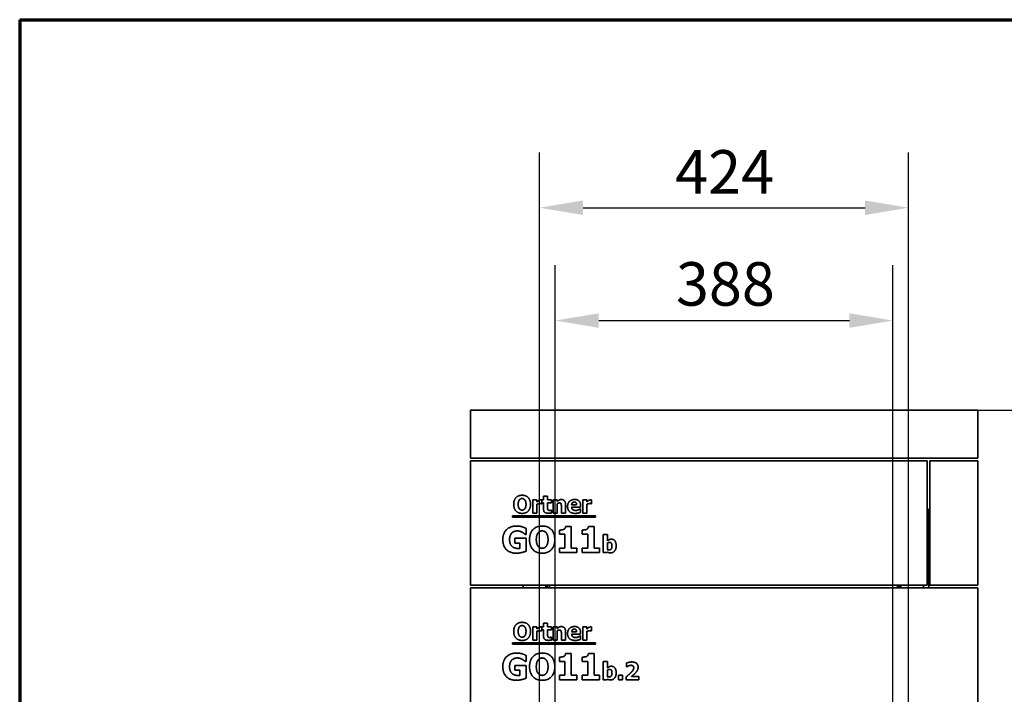
# Model space of a CAD drawing. Units: millimetres. Extents: x 10 to 292, y 5 to 205.
# Drawn here: x 10 to 67, y 166 to 205 of the extents above; entities that cross this region are included whole.
import ezdxf

# ---------------------------------------------------------------- set-up
doc = ezdxf.new("R2010")
doc.units = ezdxf.units.MM
for name, color, linetype, lineweight in [('Bemaßungen(DIN)', 7, 'Continuous', 25), ('Rahmen (ISO)', 7, 'Continuous', 70), ('Sichtbare Kanten(DIN)', 7, 'Continuous', 35), ('Sichtbare tangentiale Kanten(DIN)', 7, 'Continuous', 35)]:
    doc.layers.add(name, color=color, linetype=linetype, lineweight=lineweight)
doc.styles.add('Aktuell-BSI', font='arial.ttf')
doc.dimstyles.new('STANDARD-DIN-Ortner', dxfattribs={"dimtxt": 2.5, "dimasz": 2.5, "dimexe": 3.175, "dimexo": 0, "dimgap": 0.8, "dimtad": 1, "dimdec": 1, "dimrnd": 1e-08, "dimtxsty": 'Aktuell-BSI', "dimcen": 0.09, "dimdle": 10, "dimclrd": 7, "dimclre": 7, "dimclrt": 7, "dimadec": 0, "dimazin": 2, "dimtfac": 1.4, "dimtmove": 0, "dimatfit": 3, "dimfxl": 1, "dimtolj": 1, "dimtzin": 0, "dimlwd": 25, "dimlwe": 25, "dimarcsym": 0})

# ---------------------------------------------------------------- blocks, each defined once
blk = doc.blocks.new('Ränder ORTNER')
at = {"layer": 'Rahmen (ISO)'}
for q in [(292, 205), (10, 5)]:
    blk.add_line((10, 205), q, dxfattribs=at)
blk = doc.blocks.new('*D14')
at = {"layer": 'Bemaßungen(DIN)', "color": 7, "linetype": 'Continuous', "lineweight": 25, "transparency": 16777216}
for p, q in [((65.049, 182.56), (90.346, 182.56)), ((87.171, 180.06), (87.171, 137.96)), ((64.209, 135.46), (90.346, 135.46))]:
    blk.add_line(p, q, dxfattribs=at)
at = {"layer": 'Bemaßungen(DIN)', "color": 7, "linetype": 'Continuous', "transparency": 16777216}
for points in [[(86.755, 180.06), (87.588, 180.06), (87.171, 182.56)], [(86.755, 137.96), (87.588, 137.96), (87.171, 135.46)]]:
    blk.add_solid(points, dxfattribs=at)
at = {"layer": 'Defpoints', "color": 0, "linetype": 'Continuous', "transparency": 16777216}
for p in [(65.049, 182.56), (64.209, 135.46), (87.171, 135.46)]:
    blk.add_point(p, dxfattribs=at)
at = {"layer": 'Bemaßungen(DIN)', "color": 7, "linetype": 'Continuous', "lineweight": 25, "transparency": 16777216, "insert": (83.818, 150.046), "char_height": 2.5, "attachment_point": 1, "rotation": 90, "style": 'Aktuell-BSI'}
blk.add_mtext('\\A1;942', dxfattribs=at)
blk = doc.blocks.new('*D15')
at = {"layer": 'Bemaßungen(DIN)', "color": 7, "linetype": 'Continuous', "lineweight": 25, "transparency": 16777216}
for p, q in [((40.774, 162.496), (40.774, 190.889)), ((60.174, 162.496), (60.174, 190.889)), ((43.274, 187.714), (57.674, 187.714))]:
    blk.add_line(p, q, dxfattribs=at)
at = {"layer": 'Bemaßungen(DIN)', "color": 7, "linetype": 'Continuous', "transparency": 16777216}
for points in [[(43.274, 188.131), (43.274, 187.297), (40.774, 187.714)], [(57.674, 188.131), (57.674, 187.297), (60.174, 187.714)]]:
    blk.add_solid(points, dxfattribs=at)
at = {"layer": 'Defpoints', "color": 0, "linetype": 'Continuous', "transparency": 16777216}
for p in [(60.174, 187.714), (40.774, 162.496), (60.174, 162.496)]:
    blk.add_point(p, dxfattribs=at)
at = {"layer": 'Bemaßungen(DIN)', "color": 7, "linetype": 'Continuous', "lineweight": 25, "transparency": 16777216, "insert": (47.71, 191.069), "char_height": 2.5, "attachment_point": 1, "style": 'Aktuell-BSI'}
blk.add_mtext('\\A1;388', dxfattribs=at)
blk = doc.blocks.new('*D16')
at = {"layer": 'Bemaßungen(DIN)', "color": 7, "linetype": 'Continuous', "lineweight": 25, "transparency": 16777216}
for p, q in [((39.874, 163.409), (39.874, 197.371)), ((61.074, 163.409), (61.074, 197.371)), ((42.374, 194.196), (58.574, 194.196))]:
    blk.add_line(p, q, dxfattribs=at)
at = {"layer": 'Bemaßungen(DIN)', "color": 7, "linetype": 'Continuous', "transparency": 16777216}
for points in [[(42.374, 194.613), (42.374, 193.779), (39.874, 194.196)], [(58.574, 194.613), (58.574, 193.779), (61.074, 194.196)]]:
    blk.add_solid(points, dxfattribs=at)
at = {"layer": 'Defpoints', "color": 0, "linetype": 'Continuous', "transparency": 16777216}
for p in [(61.074, 194.196), (39.874, 163.409), (61.074, 163.409)]:
    blk.add_point(p, dxfattribs=at)
at = {"layer": 'Bemaßungen(DIN)', "color": 7, "linetype": 'Continuous', "lineweight": 25, "transparency": 16777216, "insert": (47.667, 197.506), "char_height": 2.5, "attachment_point": 1, "style": 'Aktuell-BSI'}
blk.add_mtext('\\A1;424', dxfattribs=at)

msp = doc.modelspace()

# ---------------------------------------------------------------- linework, layer by layer
at = {"layer": 'Sichtbare Kanten(DIN)'}
for p, q in [((65.0486, 182.5605), (35.8986, 182.5605)), ((35.8986, 179.8105), (35.8986, 182.5605)), ((65.0486, 179.8105), (65.0486, 182.5605)), ((65.0486, 179.8105), (35.8986, 179.8105)), ((35.8986, 179.6605), (62.1486, 179.6605)), ((35.8986, 179.6605), (35.8986, 172.5105)), ((62.1486, 172.5105), (62.1486, 179.6605)), ((62.2986, 179.6605), (62.2986, 172.5105)), ((65.0486, 179.6605), (62.2986, 179.6605)), ((65.0486, 172.5105), (65.0486, 179.6605)), ((39.4877, 176.6565), (39.4877, 177.4109)), ((39.4877, 177.4109), (39.7227, 177.4109)), ((39.7227, 177.4109), (39.7227, 177.3023)), ((39.7227, 177.1613), (39.7227, 176.6565)), ((39.9942, 177.1881), (39.9748, 177.1881)), ((39.9942, 177.4109), (39.9942, 177.1881)), ((40.008, 177.4109), (40.0979, 177.4109)), ((40.008, 177.2472), (40.008, 177.4109)), ((40.0979, 177.2472), (40.008, 177.2472)), ((40.0979, 177.6265), (40.333, 177.6265)), ((40.0979, 177.4109), (40.0979, 177.6265)), ((40.0979, 176.8947), (40.0979, 177.2472)), ((40.333, 177.6265), (40.333, 177.4109)), ((40.333, 177.4109), (40.5599, 177.4109)), ((40.5599, 177.2472), (40.333, 177.2472)), ((40.333, 177.2472), (40.333, 176.979)), ((40.5599, 177.4109), (40.5599, 177.2472)), ((40.6555, 176.6565), (40.6555, 177.4109)), ((40.6555, 177.4109), (40.8905, 177.4109)), ((40.8905, 177.4109), (40.8905, 177.3275)), ((40.8905, 177.1905), (40.8905, 176.6565)), ((41.3613, 177.1475), (41.3613, 176.6565)), ((41.7146, 177.1305), (41.9999, 177.1305)), ((42.3524, 176.6565), (42.3524, 177.4109)), ((42.3524, 177.4109), (42.5874, 177.4109)), ((42.5874, 177.4109), (42.5874, 177.3023)), ((42.5874, 177.1613), (42.5874, 176.6565)), ((42.8589, 177.1881), (42.8394, 177.1881)), ((42.8589, 177.4109), (42.8589, 177.1881)), ((39.7227, 176.6565), (39.4877, 176.6565)), ((40.5396, 176.8283), (40.5599, 176.8283)), ((40.5599, 176.8283), (40.5599, 176.6629)), ((40.8905, 176.6565), (40.6555, 176.6565)), ((41.1247, 176.6565), (41.1247, 177.03)), ((41.3613, 176.6565), (41.1247, 176.6565)), ((42.2317, 176.9887), (41.7154, 176.9887)), ((42.1928, 176.8931), (42.2179, 176.8931)), ((42.2179, 176.8931), (42.2179, 176.6986)), ((42.2317, 177.0738), (42.2317, 176.9887)), ((42.5874, 176.6565), (42.3524, 176.6565)), ((62.1486, 176.8605), (62.2361, 176.8605)), ((62.2361, 172.3605), (62.2361, 176.8605)), ((38.3191, 176.4248), (38.3191, 176.4987)), ((38.3191, 176.4987), (43.0854, 176.4987)), ((43.0854, 176.4248), (38.3191, 176.4248)), ((43.0854, 176.4987), (43.0854, 176.4248)), ((39.0917, 175.4239), (39.0577, 175.4239)), ((39.0917, 175.7764), (39.0917, 175.4239)), ((41.0123, 175.4348), (41.0123, 175.6791)), ((41.3284, 175.4348), (41.0123, 175.4348)), ((41.3284, 174.641), (41.3284, 175.4348)), ((41.366, 175.8833), (41.6942, 175.8833)), ((41.6942, 175.8833), (41.6942, 174.641)), ((42.3263, 175.4348), (42.3263, 175.6791)), ((42.6424, 175.4348), (42.3263, 175.4348)), ((42.6424, 174.641), (42.6424, 175.4348)), ((42.6801, 175.8833), (43.0083, 175.8833)), ((43.0083, 175.8833), (43.0083, 174.641)), ((43.5334, 174.3797), (43.5334, 175.4243)), ((43.5334, 175.4243), (43.7684, 175.4243)), ((43.7684, 175.4243), (43.7684, 175.0547)), ((38.4426, 175.2038), (39.0978, 175.2038)), ((38.4426, 174.9231), (38.4426, 175.2038)), ((38.7331, 174.9231), (38.4426, 174.9231)), ((38.7331, 174.6277), (38.7331, 174.9231)), ((39.0978, 175.2038), (39.0978, 174.4648)), ((43.7684, 174.9308), (43.7684, 174.5531)), ((41.0123, 174.641), (41.3284, 174.641)), ((41.0123, 174.3797), (41.0123, 174.641)), ((42.003, 174.3797), (41.0123, 174.3797)), ((41.6942, 174.641), (42.003, 174.641)), ((42.003, 174.641), (42.003, 174.3797)), ((42.3263, 174.641), (42.6424, 174.641)), ((42.3263, 174.3797), (42.3263, 174.641)), ((43.317, 174.3797), (42.3263, 174.3797)), ((43.0083, 174.641), (43.317, 174.641)), ((43.317, 174.641), (43.317, 174.3797)), ((43.7587, 174.3797), (43.5334, 174.3797)), ((43.7684, 174.417), (43.7587, 174.3797)), ((62.1486, 172.5105), (35.8986, 172.5105)), ((35.8986, 172.3605), (65.0486, 172.3605)), ((35.8986, 172.3605), (35.8986, 165.4355)), ((38.9361, 172.3605), (38.9361, 172.5105)), ((40.3361, 172.5105), (40.3361, 172.3605)), ((60.5361, 172.3605), (60.5361, 172.5105)), ((61.9361, 172.5105), (61.9361, 172.3605)), ((62.2986, 172.5105), (65.0486, 172.5105)), ((65.0486, 165.4355), (65.0486, 172.3605)), ((40.0979, 170.3265), (40.333, 170.3265)), ((40.0979, 170.1109), (40.0979, 170.3265)), ((40.333, 170.3265), (40.333, 170.1109)), ((39.4877, 170.1109), (39.7227, 170.1109)), ((39.4877, 169.3565), (39.4877, 170.1109)), ((39.7227, 170.1109), (39.7227, 170.0023)), ((39.7227, 169.8613), (39.7227, 169.3565)), ((39.9942, 169.8881), (39.9748, 169.8881)), ((39.9942, 170.1109), (39.9942, 169.8881)), ((40.008, 170.1109), (40.0979, 170.1109)), ((40.008, 169.9472), (40.008, 170.1109)), ((40.0979, 169.9472), (40.008, 169.9472)), ((40.0979, 169.5947), (40.0979, 169.9472)), ((40.333, 170.1109), (40.5599, 170.1109)), ((40.5599, 169.9472), (40.333, 169.9472)), ((40.333, 169.9472), (40.333, 169.679)), ((40.5599, 170.1109), (40.5599, 169.9472)), ((40.6555, 169.3565), (40.6555, 170.1109)), ((40.6555, 170.1109), (40.8905, 170.1109)), ((40.8905, 170.1109), (40.8905, 170.0275)), ((40.8905, 169.8905), (40.8905, 169.3565)), ((41.1247, 169.3565), (41.1247, 169.73)), ((41.3613, 169.8475), (41.3613, 169.3565)), ((41.7146, 169.8305), (41.9999, 169.8305)), ((42.2317, 169.7738), (42.2317, 169.6887)), ((42.3524, 169.3565), (42.3524, 170.1109)), ((42.3524, 170.1109), (42.5874, 170.1109)), ((42.5874, 170.1109), (42.5874, 170.0023)), ((42.5874, 169.8613), (42.5874, 169.3565)), ((42.8589, 169.8881), (42.8394, 169.8881)), ((42.8589, 170.1109), (42.8589, 169.8881)), ((38.3191, 169.1248), (38.3191, 169.1987)), ((38.3191, 169.1987), (43.0854, 169.1987)), ((39.7227, 169.3565), (39.4877, 169.3565)), ((40.5396, 169.5283), (40.5599, 169.5283)), ((40.5599, 169.5283), (40.5599, 169.3629)), ((40.8905, 169.3565), (40.6555, 169.3565)), ((41.3613, 169.3565), (41.1247, 169.3565)), ((42.2317, 169.6887), (41.7154, 169.6887)), ((42.1928, 169.5931), (42.2179, 169.5931)), ((42.2179, 169.5931), (42.2179, 169.3986)), ((42.5874, 169.3565), (42.3524, 169.3565)), ((43.0854, 169.1987), (43.0854, 169.1248)), ((43.0854, 169.1248), (38.3191, 169.1248)), ((39.0917, 168.1239), (39.0577, 168.1239)), ((39.0917, 168.4764), (39.0917, 168.1239)), ((41.0123, 168.1348), (41.0123, 168.3791)), ((41.3284, 168.1348), (41.0123, 168.1348)), ((41.3284, 167.341), (41.3284, 168.1348)), ((41.366, 168.5833), (41.6942, 168.5833)), ((41.6942, 168.5833), (41.6942, 167.341)), ((42.3263, 168.1348), (42.3263, 168.3791)), ((42.6424, 168.1348), (42.3263, 168.1348)), ((42.6424, 167.341), (42.6424, 168.1348)), ((42.6801, 168.5833), (43.0083, 168.5833)), ((43.0083, 168.5833), (43.0083, 167.341)), ((43.5334, 167.0797), (43.5334, 168.1243)), ((43.5334, 168.1243), (43.7684, 168.1243)), ((43.7684, 168.1243), (43.7684, 167.7547)), ((44.8673, 167.8188), (44.8673, 168.0367)), ((38.4426, 167.9038), (39.0978, 167.9038)), ((38.4426, 167.6231), (38.4426, 167.9038)), ((38.7331, 167.6231), (38.4426, 167.6231)), ((38.7331, 167.3277), (38.7331, 167.6231)), ((39.0978, 167.9038), (39.0978, 167.1648)), ((43.7684, 167.6308), (43.7684, 167.2531)), ((44.8867, 167.8188), (44.8673, 167.8188)), ((41.0123, 167.341), (41.3284, 167.341)), ((41.0123, 167.0797), (41.0123, 167.341)), ((42.003, 167.0797), (41.0123, 167.0797)), ((41.6942, 167.341), (42.003, 167.341)), ((42.003, 167.341), (42.003, 167.0797)), ((42.3263, 167.341), (42.6424, 167.341)), ((42.3263, 167.0797), (42.3263, 167.341)), ((43.317, 167.0797), (42.3263, 167.0797)), ((43.0083, 167.341), (43.317, 167.341)), ((43.317, 167.341), (43.317, 167.0797)), ((43.7587, 167.0797), (43.5334, 167.0797)), ((43.7684, 167.117), (43.7587, 167.0797)), ((44.4078, 167.0797), (44.4078, 167.3439)), ((44.4078, 167.3439), (44.6452, 167.3439)), ((44.6452, 167.0797), (44.4078, 167.0797)), ((44.6452, 167.3439), (44.6452, 167.0797)), ((44.8429, 167.0797), (44.8429, 167.2426)), ((45.578, 167.0797), (44.8429, 167.0797)), ((45.1541, 167.2685), (45.578, 167.2685)), ((45.578, 167.2685), (45.578, 167.0797))]:
    msp.add_line(p, q, dxfattribs=at)
for points in [[(38.384, 177.1565), (38.384, 177.3971), (38.6417, 177.6775), (38.8678, 177.6775)], [(38.8678, 177.6775), (39.0931, 177.6775), (39.3524, 177.3988), (39.3524, 177.1565)], [(38.8678, 176.6354), (38.6417, 176.6354), (38.384, 176.9166), (38.384, 177.1565)], [(38.7122, 177.4134), (38.6814, 177.3745), (38.6433, 177.2456), (38.6433, 177.1565)], [(38.6433, 177.1565), (38.6433, 177.0641), (38.6798, 176.9425), (38.7114, 176.9012)], [(38.8686, 177.4887), (38.8224, 177.4887), (38.7471, 177.4555), (38.7122, 177.4134)], [(39.3524, 177.1565), (39.3524, 176.9134), (39.0931, 176.6354), (38.8678, 176.6354)], [(39.025, 177.4117), (38.9934, 177.4531), (38.9124, 177.4887), (38.8686, 177.4887)], [(39.0931, 177.1565), (39.0931, 177.2464), (39.0566, 177.372), (39.025, 177.4117)], [(39.0258, 176.9028), (39.0582, 176.9466), (39.0931, 177.0625), (39.0931, 177.1565)], [(39.7227, 177.3023), (39.739, 177.3169), (39.7957, 177.3623), (39.8192, 177.3761)], [(39.8791, 177.1978), (39.8427, 177.1978), (39.7608, 177.1759), (39.7227, 177.1613)], [(39.8192, 177.3761), (39.8451, 177.3915), (39.9132, 177.4134), (39.9432, 177.4134)], [(39.9748, 177.1881), (39.961, 177.1929), (39.9099, 177.1978), (39.8791, 177.1978)], [(39.9432, 177.4134), (39.9545, 177.4134), (39.9829, 177.4117), (39.9942, 177.4109)], [(40.8905, 177.3275), (40.948, 177.3761), (41.0574, 177.4312), (41.1239, 177.4312)], [(41.0112, 177.2359), (40.9829, 177.2359), (40.9237, 177.214), (40.8905, 177.1905)], [(41.1077, 177.1881), (41.0955, 177.214), (41.0501, 177.2359), (41.0112, 177.2359)], [(41.1247, 177.03), (41.1247, 177.0762), (41.1174, 177.167), (41.1077, 177.1881)], [(41.1239, 177.4312), (41.239, 177.4312), (41.3613, 177.2853), (41.3613, 177.1475)], [(41.4804, 177.0292), (41.4804, 177.214), (41.6928, 177.4344), (41.884, 177.4344)], [(41.8654, 177.2837), (41.7965, 177.2837), (41.7187, 177.201), (41.7146, 177.1305)], [(41.9999, 177.1305), (41.9983, 177.2051), (41.9326, 177.2837), (41.8654, 177.2837)], [(41.884, 177.4344), (42.0566, 177.4344), (42.2317, 177.2472), (42.2317, 177.0738)], [(42.5874, 177.3023), (42.6036, 177.3169), (42.6603, 177.3623), (42.6838, 177.3761)], [(42.7438, 177.1978), (42.7073, 177.1978), (42.6255, 177.1759), (42.5874, 177.1613)], [(42.6838, 177.3761), (42.7098, 177.3915), (42.7778, 177.4134), (42.8078, 177.4134)], [(42.8394, 177.1881), (42.8257, 177.1929), (42.7746, 177.1978), (42.7438, 177.1978)], [(42.8078, 177.4134), (42.8192, 177.4134), (42.8475, 177.4117), (42.8589, 177.4109)], [(38.7114, 176.9012), (38.743, 176.8599), (38.8248, 176.8242), (38.8686, 176.8242)], [(38.8686, 176.8242), (38.9132, 176.8242), (38.9958, 176.8623), (39.0258, 176.9028)], [(40.3727, 176.6419), (40.2292, 176.6419), (40.0979, 176.7602), (40.0979, 176.8947)], [(40.333, 176.979), (40.333, 176.9393), (40.3346, 176.8801), (40.3443, 176.8566)], [(40.3443, 176.8566), (40.354, 176.8331), (40.4018, 176.8056), (40.4472, 176.8056)], [(40.5599, 176.6629), (40.5218, 176.6532), (40.4359, 176.6419), (40.3727, 176.6419)], [(40.4472, 176.8056), (40.4667, 176.8056), (40.5274, 176.8218), (40.5396, 176.8283)], [(41.9221, 176.6362), (41.7082, 176.6362), (41.4804, 176.8404), (41.4804, 177.0292)], [(41.7154, 176.9887), (41.7187, 176.936), (41.7568, 176.8663), (41.7876, 176.8453)], [(41.7876, 176.8453), (41.8176, 176.8242), (41.8986, 176.8064), (41.9464, 176.8064)], [(42.0996, 176.6581), (42.0615, 176.6475), (41.9804, 176.6362), (41.9221, 176.6362)], [(41.9464, 176.8064), (41.9869, 176.8064), (42.0663, 176.8242), (42.0996, 176.8396)], [(42.0996, 176.8396), (42.1287, 176.8518), (42.1774, 176.8817), (42.1928, 176.8931)], [(42.2179, 176.6986), (42.1887, 176.6873), (42.1417, 176.6678), (42.0996, 176.6581)], [(37.7583, 175.1309), (37.7583, 175.4834), (38.1776, 175.9089), (38.5423, 175.9089)], [(38.2761, 175.5065), (38.2165, 175.4457), (38.1472, 175.2598), (38.1472, 175.137)], [(38.5934, 175.6293), (38.4973, 175.6293), (38.3381, 175.5685), (38.2761, 175.5065)], [(38.5423, 175.9089), (38.7307, 175.9089), (38.9665, 175.8372), (39.0917, 175.7764)], [(38.8802, 175.5503), (38.8243, 175.5831), (38.676, 175.6293), (38.5934, 175.6293)], [(39.0577, 175.4239), (39.031, 175.4445), (38.9288, 175.5235), (38.8802, 175.5503)], [(39.2947, 175.1297), (39.2947, 175.4907), (39.6813, 175.9113), (40.0204, 175.9113)], [(39.787, 175.515), (39.7408, 175.4567), (39.6837, 175.2634), (39.6837, 175.1297)], [(40.0216, 175.6281), (39.9523, 175.6281), (39.8393, 175.5782), (39.787, 175.515)], [(40.0204, 175.9113), (40.3583, 175.9113), (40.7473, 175.4932), (40.7473, 175.1297)], [(40.2562, 175.5126), (40.2088, 175.5746), (40.0873, 175.6281), (40.0216, 175.6281)], [(40.3583, 175.1297), (40.3583, 175.2646), (40.3036, 175.453), (40.2562, 175.5126)], [(41.0123, 175.6791), (41.0816, 175.6791), (41.219, 175.6974), (41.2603, 175.7168)], [(41.2603, 175.7168), (41.3077, 175.7411), (41.3612, 175.8226), (41.366, 175.8833)], [(42.3263, 175.6791), (42.3956, 175.6791), (42.533, 175.6974), (42.5743, 175.7168)], [(42.5743, 175.7168), (42.6217, 175.7411), (42.6752, 175.8226), (42.6801, 175.8833)], [(38.5314, 174.3481), (38.1776, 174.3481), (37.7583, 174.7565), (37.7583, 175.1309)], [(38.1472, 175.137), (38.1472, 174.8744), (38.411, 174.624), (38.6383, 174.624)], [(40.0204, 174.3481), (39.6813, 174.3481), (39.2947, 174.7699), (39.2947, 175.1297)], [(39.6837, 175.1297), (39.6837, 174.9911), (39.7384, 174.8088), (39.7858, 174.7468)], [(40.7473, 175.1297), (40.7473, 174.765), (40.3583, 174.3481), (40.0204, 174.3481)], [(40.2575, 174.7492), (40.3061, 174.8149), (40.3583, 174.9887), (40.3583, 175.1297)], [(43.7684, 175.0547), (43.8203, 175.0993), (43.9272, 175.1544), (43.9977, 175.1544)], [(43.8924, 174.9713), (43.8608, 174.9713), (43.7984, 174.951), (43.7684, 174.9308)], [(44.0318, 174.7622), (44.0318, 174.8748), (43.9637, 174.9713), (43.8924, 174.9713)], [(43.9977, 175.1544), (44.1298, 175.1544), (44.2724, 174.9494), (44.2724, 174.7671)], [(39.0978, 174.4648), (38.9993, 174.4247), (38.6845, 174.3481), (38.5314, 174.3481)], [(38.6383, 174.624), (38.659, 174.624), (38.7125, 174.6265), (38.7331, 174.6277)], [(39.7858, 174.7468), (39.8332, 174.6848), (39.956, 174.6313), (40.0216, 174.6313)], [(40.0216, 174.6313), (40.0885, 174.6313), (40.2125, 174.6885), (40.2575, 174.7492)], [(43.7684, 174.5531), (43.7919, 174.5434), (43.8397, 174.5369), (43.8632, 174.5369)], [(43.9548, 174.3651), (43.8989, 174.3651), (43.8154, 174.3902), (43.7684, 174.417)], [(43.8632, 174.5369), (43.9483, 174.5369), (44.0318, 174.6496), (44.0318, 174.7622)], [(44.2724, 174.7671), (44.2724, 174.5872), (44.0901, 174.3651), (43.9548, 174.3651)], [(38.384, 169.8565), (38.384, 170.0971), (38.6417, 170.3775), (38.8678, 170.3775)], [(38.8678, 170.3775), (39.0931, 170.3775), (39.3524, 170.0988), (39.3524, 169.8565)], [(38.8678, 169.3354), (38.6417, 169.3354), (38.384, 169.6166), (38.384, 169.8565)], [(38.7122, 170.1134), (38.6814, 170.0745), (38.6433, 169.9456), (38.6433, 169.8565)], [(38.6433, 169.8565), (38.6433, 169.7641), (38.6798, 169.6425), (38.7114, 169.6012)], [(38.8686, 170.1887), (38.8224, 170.1887), (38.7471, 170.1555), (38.7122, 170.1134)], [(39.3524, 169.8565), (39.3524, 169.6134), (39.0931, 169.3354), (38.8678, 169.3354)], [(39.025, 170.1117), (38.9934, 170.1531), (38.9124, 170.1887), (38.8686, 170.1887)], [(39.0931, 169.8565), (39.0931, 169.9464), (39.0566, 170.072), (39.025, 170.1117)], [(39.0258, 169.6028), (39.0582, 169.6466), (39.0931, 169.7625), (39.0931, 169.8565)], [(39.7227, 170.0023), (39.739, 170.0169), (39.7957, 170.0623), (39.8192, 170.0761)], [(39.8791, 169.8978), (39.8427, 169.8978), (39.7608, 169.8759), (39.7227, 169.8613)], [(39.8192, 170.0761), (39.8451, 170.0915), (39.9132, 170.1134), (39.9432, 170.1134)], [(39.9748, 169.8881), (39.961, 169.8929), (39.9099, 169.8978), (39.8791, 169.8978)], [(39.9432, 170.1134), (39.9545, 170.1134), (39.9829, 170.1117), (39.9942, 170.1109)], [(40.8905, 170.0275), (40.948, 170.0761), (41.0574, 170.1312), (41.1239, 170.1312)], [(41.0112, 169.9359), (40.9829, 169.9359), (40.9237, 169.914), (40.8905, 169.8905)], [(41.1077, 169.8881), (41.0955, 169.914), (41.0501, 169.9359), (41.0112, 169.9359)], [(41.1247, 169.73), (41.1247, 169.7762), (41.1174, 169.867), (41.1077, 169.8881)], [(41.1239, 170.1312), (41.239, 170.1312), (41.3613, 169.9853), (41.3613, 169.8475)], [(41.4804, 169.7292), (41.4804, 169.914), (41.6928, 170.1344), (41.884, 170.1344)], [(41.9221, 169.3362), (41.7082, 169.3362), (41.4804, 169.5404), (41.4804, 169.7292)], [(41.8654, 169.9837), (41.7965, 169.9837), (41.7187, 169.901), (41.7146, 169.8305)], [(41.9999, 169.8305), (41.9983, 169.9051), (41.9326, 169.9837), (41.8654, 169.9837)], [(41.884, 170.1344), (42.0566, 170.1344), (42.2317, 169.9472), (42.2317, 169.7738)], [(42.5874, 170.0023), (42.6036, 170.0169), (42.6603, 170.0623), (42.6838, 170.0761)], [(42.7438, 169.8978), (42.7073, 169.8978), (42.6255, 169.8759), (42.5874, 169.8613)], [(42.6838, 170.0761), (42.7098, 170.0915), (42.7778, 170.1134), (42.8078, 170.1134)], [(42.8394, 169.8881), (42.8257, 169.8929), (42.7746, 169.8978), (42.7438, 169.8978)], [(42.8078, 170.1134), (42.8192, 170.1134), (42.8475, 170.1117), (42.8589, 170.1109)], [(38.7114, 169.6012), (38.743, 169.5599), (38.8248, 169.5242), (38.8686, 169.5242)], [(38.8686, 169.5242), (38.9132, 169.5242), (38.9958, 169.5623), (39.0258, 169.6028)], [(40.3727, 169.3419), (40.2292, 169.3419), (40.0979, 169.4602), (40.0979, 169.5947)], [(40.333, 169.679), (40.333, 169.6393), (40.3346, 169.5801), (40.3443, 169.5566)], [(40.3443, 169.5566), (40.354, 169.5331), (40.4018, 169.5056), (40.4472, 169.5056)], [(40.5599, 169.3629), (40.5218, 169.3532), (40.4359, 169.3419), (40.3727, 169.3419)], [(40.4472, 169.5056), (40.4667, 169.5056), (40.5274, 169.5218), (40.5396, 169.5283)], [(41.7154, 169.6887), (41.7187, 169.636), (41.7568, 169.5663), (41.7876, 169.5453)], [(41.7876, 169.5453), (41.8176, 169.5242), (41.8986, 169.5064), (41.9464, 169.5064)], [(42.0996, 169.3581), (42.0615, 169.3475), (41.9804, 169.3362), (41.9221, 169.3362)], [(41.9464, 169.5064), (41.9869, 169.5064), (42.0663, 169.5242), (42.0996, 169.5396)], [(42.0996, 169.5396), (42.1287, 169.5518), (42.1774, 169.5817), (42.1928, 169.5931)], [(42.2179, 169.3986), (42.1887, 169.3873), (42.1417, 169.3678), (42.0996, 169.3581)], [(37.7583, 167.8309), (37.7583, 168.1834), (38.1776, 168.6089), (38.5423, 168.6089)], [(38.5423, 168.6089), (38.7307, 168.6089), (38.9665, 168.5372), (39.0917, 168.4764)], [(39.2947, 167.8297), (39.2947, 168.1907), (39.6813, 168.6113), (40.0204, 168.6113)], [(40.0204, 168.6113), (40.3583, 168.6113), (40.7473, 168.1932), (40.7473, 167.8297)], [(38.2761, 168.2065), (38.2165, 168.1457), (38.1472, 167.9598), (38.1472, 167.837)], [(38.5934, 168.3293), (38.4973, 168.3293), (38.3381, 168.2685), (38.2761, 168.2065)], [(38.8802, 168.2503), (38.8243, 168.2831), (38.676, 168.3293), (38.5934, 168.3293)], [(39.0577, 168.1239), (39.031, 168.1445), (38.9288, 168.2235), (38.8802, 168.2503)], [(39.787, 168.215), (39.7408, 168.1567), (39.6837, 167.9634), (39.6837, 167.8297)], [(40.0216, 168.3281), (39.9523, 168.3281), (39.8393, 168.2782), (39.787, 168.215)], [(40.2562, 168.2126), (40.2088, 168.2746), (40.0873, 168.3281), (40.0216, 168.3281)], [(40.3583, 167.8297), (40.3583, 167.9646), (40.3036, 168.153), (40.2562, 168.2126)], [(41.0123, 168.3791), (41.0816, 168.3791), (41.219, 168.3974), (41.2603, 168.4168)], [(41.2603, 168.4168), (41.3077, 168.4411), (41.3612, 168.5226), (41.366, 168.5833)], [(42.3263, 168.3791), (42.3956, 168.3791), (42.533, 168.3974), (42.5743, 168.4168)], [(42.5743, 168.4168), (42.6217, 168.4411), (42.6752, 168.5226), (42.6801, 168.5833)], [(44.8673, 168.0367), (44.9094, 168.057), (45.0893, 168.0991), (45.1728, 168.0991)], [(45.1728, 168.0991), (45.351, 168.0991), (45.5342, 167.9403), (45.5342, 167.7969)], [(38.5314, 167.0481), (38.1776, 167.0481), (37.7583, 167.4565), (37.7583, 167.8309)], [(38.1472, 167.837), (38.1472, 167.5744), (38.411, 167.324), (38.6383, 167.324)], [(40.0204, 167.0481), (39.6813, 167.0481), (39.2947, 167.4699), (39.2947, 167.8297)], [(39.6837, 167.8297), (39.6837, 167.6911), (39.7384, 167.5088), (39.7858, 167.4468)], [(40.7473, 167.8297), (40.7473, 167.465), (40.3583, 167.0481), (40.0204, 167.0481)], [(40.2575, 167.4492), (40.3061, 167.5149), (40.3583, 167.6887), (40.3583, 167.8297)], [(43.7684, 167.7547), (43.8203, 167.7993), (43.9272, 167.8544), (43.9977, 167.8544)], [(43.8924, 167.6713), (43.8608, 167.6713), (43.7984, 167.651), (43.7684, 167.6308)], [(43.8632, 167.2369), (43.9483, 167.2369), (44.0318, 167.3496), (44.0318, 167.4622)], [(44.0318, 167.4622), (44.0318, 167.5748), (43.9637, 167.6713), (43.8924, 167.6713)], [(44.2724, 167.4671), (44.2724, 167.2872), (44.0901, 167.0651), (43.9548, 167.0651)], [(43.9977, 167.8544), (44.1298, 167.8544), (44.2724, 167.6494), (44.2724, 167.4671)], [(44.8429, 167.2426), (44.9361, 167.3171), (45.0852, 167.4484), (45.1412, 167.5076)], [(44.9815, 167.8747), (44.9475, 167.8593), (44.8989, 167.8269), (44.8867, 167.8188)], [(45.1225, 167.9079), (45.0844, 167.9079), (45.0164, 167.8893), (44.9815, 167.8747)], [(45.2805, 167.7637), (45.2805, 167.8333), (45.1971, 167.9079), (45.1225, 167.9079)], [(45.1412, 167.5076), (45.2149, 167.5846), (45.2805, 167.7021), (45.2805, 167.7637)], [(45.5342, 167.7969), (45.5342, 167.7085), (45.4507, 167.5384), (45.3543, 167.4411)], [(39.0978, 167.1648), (38.9993, 167.1247), (38.6845, 167.0481), (38.5314, 167.0481)], [(38.6383, 167.324), (38.659, 167.324), (38.7125, 167.3265), (38.7331, 167.3277)], [(39.7858, 167.4468), (39.8332, 167.3848), (39.956, 167.3313), (40.0216, 167.3313)], [(40.0216, 167.3313), (40.0885, 167.3313), (40.2125, 167.3885), (40.2575, 167.4492)], [(43.7684, 167.2531), (43.7919, 167.2434), (43.8397, 167.2369), (43.8632, 167.2369)], [(43.9548, 167.0651), (43.8989, 167.0651), (43.8154, 167.0902), (43.7684, 167.117)], [(45.3543, 167.4411), (45.2935, 167.3812), (45.1793, 167.288), (45.1541, 167.2685)]]:
    msp.add_open_spline(points, degree=2, dxfattribs=at)
at = {"layer": 'Sichtbare tangentiale Kanten(DIN)'}
for p, q in [((40.2361, 172.5105), (40.2361, 172.3605)), ((40.4361, 172.3605), (40.4361, 172.5105)), ((60.4361, 172.5105), (60.4361, 172.3605)), ((60.6361, 172.3605), (60.6361, 172.5105))]:
    msp.add_line(p, q, dxfattribs=at)

# ---------------------------------------------------------------- block references
msp.add_blockref('Ränder ORTNER', (0, 0))

# ---------------------------------------------------------------- dimensions: what is measured, and where the dimension line sits
at = {"layer": 'Bemaßungen(DIN)', "color": 7, "linetype": 'Continuous', "lineweight": 25}
for base, p1, p2, picture, middle in [((61.0736, 194.1961), (39.8736, 163.4088), (61.0736, 163.4088), '*D16', (50.4736, 194.1961)), ((60.1737, 187.714), (40.7737, 162.4963), (60.1737, 162.4963), '*D15', (50.4737, 187.714))]:
    dim = msp.add_linear_dim(base=base, p1=p1, p2=p2, dimstyle='STANDARD-DIN-Ortner', override={"dimgap": 0.8, "dimdec": 1, "dimlfac": 20, "dimtol": 0, "dimlim": 0, "dimtp": 0, "dimtm": 0, "dimtdec": 2, "dimtofl": 0, "dimatfit": 1}, dxfattribs=at)
    dim.commit()
    dim.dimension.update_dxf_attribs({"geometry": picture, "text_midpoint": middle, "dimtype": 160})
dim = msp.add_linear_dim(base=(87.1713, 135.4605), p1=(65.0486, 182.5605), p2=(64.2086, 135.4605), angle=90, dimstyle='STANDARD-DIN-Ortner', override={"dimgap": 0.8, "dimdec": 1, "dimlfac": 20, "dimtol": 0, "dimlim": 0, "dimtp": 0, "dimtm": 0, "dimtdec": 2, "dimtofl": 0, "dimatfit": 1}, dxfattribs=at)
dim.commit()
dim.dimension.update_dxf_attribs({"geometry": '*D14', "text_midpoint": (87.1713, 152.7947), "dimtype": 160})

doc.saveas('drawing.dxf')
